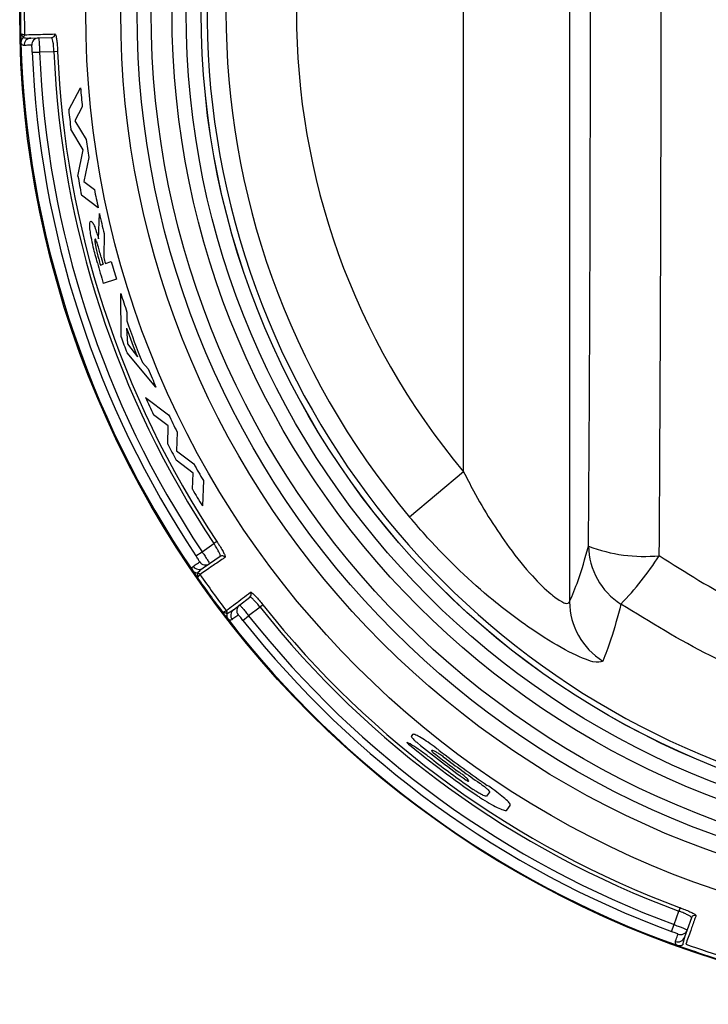
# Model space of a CAD drawing. Units: inches. Extents: x -58 to 67, y -24 to 48.
# Drawn here: x 8 to 9, y 8 to 9 of the extents above; entities that cross this region are included whole.
import ezdxf

# ---------------------------------------------------------------- set-up
doc = ezdxf.new("R2010")
doc.units = ezdxf.units.IN
doc.header["$MEASUREMENT"] = 0

msp = doc.modelspace()

# ---------------------------------------------------------------- linework, layer by layer
at = {"color": 7, "linetype": 'Continuous', "lineweight": 25}
for p, q in [((9.0876, 10.0674), (9.0876, 8.4002)), ((8.9378, 8.5839), (8.9378, 9.8837)), ((8.3156, 9.1984), (8.3156, 9.1985)), ((8.3172, 9.2022), (8.3172, 9.2022)), ((8.3261, 9.1975), (8.337, 9.1978)), ((8.337, 9.1978), (8.3553, 9.1982)), ((8.3588, 9.1783), (8.3384, 9.1778)), ((8.3639, 9.1785), (8.3588, 9.1783)), ((8.3281, 9.1774), (8.3384, 9.1778)), ((8.3796, 9.0958), (8.3963, 9.127)), ((8.3988, 9.1001), (8.3883, 9.0804)), ((8.4002, 9.0394), (8.3827, 9.0687)), ((8.3883, 9.0804), (8.4043, 9.054)), ((8.3927, 9.0022), (8.4002, 9.0394)), ((8.408, 9.0285), (8.401, 8.9948)), ((8.401, 8.9948), (8.4159, 8.9834)), ((8.4212, 8.9574), (8.3976, 8.9755)), ((8.4219, 8.9137), (8.423, 8.9492)), ((8.4296, 8.921), (8.4292, 8.8873)), ((8.4245, 8.8765), (8.4282, 8.8777)), ((8.4315, 8.8788), (8.4398, 8.8815)), ((8.447, 8.8565), (8.4285, 8.8505)), ((8.4536, 8.7747), (8.4533, 8.8361)), ((8.4619, 8.8097), (8.4616, 8.7978)), ((8.4615, 8.7874), (8.4625, 8.7649)), ((8.4625, 8.7649), (8.4767, 8.7467)), ((8.5029, 8.7039), (8.462, 8.7521)), ((8.4838, 8.7386), (8.492, 8.7295)), ((8.4881, 8.6893), (8.5208, 8.6647)), ((8.5203, 8.649), (8.4993, 8.6647)), ((8.5196, 8.6231), (8.5203, 8.649)), ((8.5329, 8.6401), (8.532, 8.6138)), ((8.532, 8.6138), (8.5564, 8.5955)), ((8.5554, 8.5823), (8.5315, 8.6004)), ((8.5544, 8.5595), (8.5554, 8.5823)), ((8.9378, 8.5839), (8.8615, 8.52)), ((8.5699, 8.5716), (8.5685, 8.5358)), ((8.5681, 8.4709), (8.5849, 8.4825)), ((8.5891, 8.4853), (8.5849, 8.4825)), ((8.5595, 8.4652), (8.5681, 8.4709)), ((8.5787, 8.454), (8.5697, 8.4478)), ((8.5938, 8.4643), (8.5787, 8.454)), ((8.5618, 8.4408), (8.5617, 8.4409)), ((8.5653, 8.4387), (8.5653, 8.4387)), ((8.621, 8.3956), (8.6356, 8.4068)), ((8.6024, 8.3877), (8.6024, 8.3877)), ((8.6124, 8.389), (8.621, 8.3956)), ((8.6501, 8.3927), (8.6339, 8.3803)), ((8.6541, 8.3959), (8.6501, 8.3927)), ((8.6033, 8.3835), (8.6033, 8.3837)), ((8.6258, 8.3739), (8.6339, 8.3803)), ((8.8656, 8.2123), (8.8638, 8.2098)), ((8.9745, 8.1311), (8.9702, 8.1252)), ((8.9991, 8.1055), (9.0038, 8.112)), ((9.2438, 7.9675), (9.242, 7.9627)), ((9.2352, 7.9435), (9.242, 7.9627)), ((9.2599, 7.9532), (9.2537, 7.936)), ((9.2316, 7.9338), (9.2352, 7.9435)), ((9.2537, 7.936), (9.2501, 7.9257))]:
    msp.add_line(p, q, dxfattribs=at)
for radius in [1.403, 1.3096, 1.2602, 1.2371, 1.2172, 1.1877, 1.1677, 1.1465, 1.1464]:
    msp.add_circle((9.7133, 9.2338), radius, dxfattribs=at)
for centre, radius, start, end in [((9.7133, 9.2338), 1.1381, 117.8487, 62.1513), ((9.7133, 9.2338), 1.1114, 140.0383, 219.9617), ((9.7133, 9.2338), 1.0118, 140.0383, 219.9617), ((9.7133, 9.2338), 1.402, 178.7581, 181.2419), ((9.7133, 9.2338), 1.3965, 178.7055, 181.2945), ((9.7133, 9.2338), 1.402, 181.2419, 181.7543), ((8.3122, 9.2021), 0.005, 311.5358, 1.3126), ((8.3122, 9.2022), 0.00498, 311.9521, 0.5561), ((8.3264, 9.1875), 0.01, 91.5121, 181.9245), ((8.3373, 9.1878), 0.00999, 91.5318, 181.9468), ((8.3552, 9.2032), 0.00498, 271.6929, 1.484), ((9.7133, 9.2338), 1.402, 181.7543, 214.2457), ((9.7133, 9.2338), 1.3557, 182.3449, 213.6551), ((9.7133, 9.2338), 1.3506, 182.3449, 213.6551), ((9.7133, 9.2338), 1.3864, 182.3324, 213.6676), ((9.7133, 9.2338), 1.376, 182.3324, 213.6676), ((9.7133, 9.2338), 1.3213, 184.6373, 185.8071), ((9.7133, 9.2338), 1.3408, 185.9071, 187.0722), ((9.7133, 9.2338), 1.3213, 187.8214, 188.9364), ((9.7133, 9.2338), 1.3408, 189.9453, 191.1079), ((9.7133, 9.2338), 1.3213, 190.9234, 192.0728), ((9.7133, 9.2338), 1.3213, 192.4369, 193.6943), ((9.7133, 9.2338), 1.3336, 195.0514, 195.4868), ((9.7133, 9.2338), 1.3301, 195.0999, 195.4802), ((9.7133, 9.2338), 1.3408, 195.3168, 196.6116), ((9.7133, 9.2338), 1.3375, 195.1147, 195.4941), ((9.7133, 9.2338), 1.3213, 195.4635, 196.5911), ((9.7133, 9.2338), 1.3213, 197.517, 198.7207), ((9.7133, 9.2338), 1.3255, 199.205, 201.9351), ((9.7133, 9.2338), 1.3408, 200.0233, 201.0543), ((9.7133, 9.2338), 1.3291, 199.6258, 201.4984), ((9.7133, 9.2338), 1.3213, 202.4368, 203.644), ((9.7133, 9.2338), 1.3408, 203.9603, 205.1169), ((9.7133, 9.2338), 1.3213, 205.5116, 206.7007), ((9.7133, 9.2338), 1.3408, 207.0939, 208.189), ((9.7133, 9.2338), 1.3213, 208.8848, 210.0771), ((9.7133, 9.2338), 1.3408, 210.193, 211.3687), ((9.193, 8.6841), 0.2198, 249.0522, 275.5603), ((9.2133, 8.4803), 0.0989, 180.8304, 237.4445), ((8.573, 8.4622), 0.00999, 214.0532, 304.4682), ((8.5966, 8.4602), 0.00498, 34.516, 124.3071), ((8.8543, 8.6945), 0.4267, 315.7727, 327.5161), ((9.7133, 9.2338), 1.402, 214.2457, 214.7581), ((8.564, 8.456), 0.01, 214.0755, 304.4879), ((8.5612, 8.4359), 0.005, 34.6874, 84.4642), ((8.5613, 8.4358), 0.00498, 35.4439, 84.0479), ((9.7133, 9.2338), 1.402, 214.7581, 217.2419), ((9.7133, 9.2338), 1.3965, 214.7055, 217.2945), ((8.6325, 8.4108), 0.00498, 307.6929, 37.484), ((9.1875, 8.401), 0.0999, 180.4526, 237.9684), ((9.7133, 9.2338), 1.402, 217.2419, 217.7543), ((8.5985, 8.3846), 0.005, 347.5358, 37.3126), ((8.5984, 8.3847), 0.00498, 347.9521, 36.5561), ((8.6185, 8.3811), 0.01, 127.5121, 217.9245), ((8.6271, 8.3877), 0.00999, 127.5318, 217.9468), ((9.7133, 9.2338), 1.3557, 218.3449, 249.6551), ((9.7133, 9.2338), 1.3506, 218.3449, 249.6551), ((9.7133, 9.2338), 1.402, 217.7543, 250.2457), ((9.7133, 9.2338), 1.3864, 218.3324, 249.6676), ((9.7133, 9.2338), 1.376, 218.3324, 249.6676), ((9.7133, 9.2338), 1.3413, 230.4899, 235.6729), ((9.7133, 9.2338), 1.3322, 230.8609, 234.6015), ((9.7133, 9.2338), 1.3213, 232.1941, 235.835), ((9.7133, 9.2338), 1.3288, 231.9319, 233.9719), ((9.7133, 9.2338), 1.3373, 232.315, 235.2709), ((9.7133, 9.2338), 1.3248, 232.7052, 235.373), ((9.2646, 7.9516), 0.00498, 70.516, 160.3071), ((9.2407, 7.929), 0.01, 250.0755, 340.4879), ((9.2443, 7.9393), 0.00999, 250.0532, 340.4682), ((9.7133, 9.2338), 1.402, 250.2457, 253.2419), ((9.7133, 9.2338), 1.3965, 250.7044, 253.2945)]:
    msp.add_arc(centre, radius, start, end, dxfattribs=at)
for centre, major_axis, ratio in [((8.9237, 9.2338), (0, 5.6958), 0.051488), ((8.8238, 9.2338), (0, 5.5958), 0.052408)]:
    msp.add_ellipse(centre, major_axis=major_axis, ratio=ratio, start_param=4.577067, end_param=4.847711, dxfattribs=at)
for points, knots in [([(8.3117, 9.2034), (8.3117, 9.2034), (8.3125, 9.2027), (8.3138, 9.2013), (8.3151, 9.1995), (8.3155, 9.1987), (8.3156, 9.1985), (8.3156, 9.1985)], [0, 0, 0, 0, 0.012202, 0.332313, 0.650979, 0.95779, 1, 1, 1, 1]), ([(8.3117, 9.2034), (8.3117, 9.2034), (8.3127, 9.2032), (8.3146, 9.2029), (8.3165, 9.2025), (8.3171, 9.2023), (8.3172, 9.2023), (8.3172, 9.2022)], [0, 0, 0, 0, 0.011936, 0.332123, 0.650542, 0.957637, 1, 1, 1, 1]), ([(8.3156, 9.1984), (8.3151, 9.198), (8.314, 9.1969), (8.3126, 9.1945), (8.3121, 9.1925), (8.312, 9.1911), (8.312, 9.1909), (8.312, 9.1909)], [0, 0, 0, 0, 0.157904, 0.425364, 0.927366, 0.988799, 1, 1, 1, 1]), ([(8.3156, 9.1984), (8.316, 9.1983), (8.3186, 9.1977), (8.3221, 9.1974), (8.3255, 9.1975), (8.3261, 9.1975)], [0, 0, 0, 0, 0.145096, 0.829066, 1, 1, 1, 1]), ([(8.3172, 9.2022), (8.3173, 9.2022), (8.3183, 9.2022), (8.3232, 9.2024), (8.3355, 9.2027), (8.3507, 9.2031), (8.3602, 9.2033)], [0, 0, 0, 0, 0.00559, 0.091955, 0.437427, 1, 1, 1, 1]), ([(8.337, 9.1978), (8.3371, 9.1977), (8.3372, 9.1974), (8.3375, 9.195), (8.3379, 9.1905), (8.3382, 9.1845), (8.3383, 9.18), (8.3384, 9.1778)], [0, 0, 0, 0, 0.140855, 0.355646, 0.570434, 0.785216, 1, 1, 1, 1]), ([(8.3588, 9.1783), (8.3586, 9.1806), (8.3584, 9.1851), (8.3577, 9.191), (8.3569, 9.1955), (8.3561, 9.1979), (8.3555, 9.1981), (8.3553, 9.1982)], [0, 0, 0, 0, 0.213982, 0.428043, 0.642524, 0.85765, 1, 1, 1, 1]), ([(8.3602, 9.2033), (8.3604, 9.2032), (8.3609, 9.2029), (8.3618, 9.2), (8.3627, 9.1944), (8.3635, 9.1869), (8.3637, 9.1813), (8.3639, 9.1785)], [0, 0, 0, 0, 0.142447, 0.357682, 0.57218, 0.786155, 1, 1, 1, 1]), ([(8.3164, 9.1871), (8.3161, 9.1872), (8.3147, 9.1872), (8.3132, 9.1883), (8.3122, 9.1904), (8.312, 9.1909)], [0, 0, 0, 0, 0.16418, 0.82096, 1, 1, 1, 1]), ([(8.3273, 9.1874), (8.327, 9.1874), (8.3254, 9.1874), (8.3213, 9.1873), (8.3184, 9.1872), (8.3164, 9.1871)], [0, 0, 0, 0, 0.069533, 0.347666, 1, 1, 1, 1]), ([(8.3281, 9.1774), (8.3281, 9.1785), (8.328, 9.1808), (8.3278, 9.1838), (8.3276, 9.186), (8.3274, 9.1873), (8.3273, 9.1874), (8.3273, 9.1874)], [0, 0, 0, 0, 0.215451, 0.4306088, 0.6453161, 0.8596024, 1, 1, 1, 1]), ([(8.4201, 8.8796), (8.4182, 8.887), (8.4149, 8.8992), (8.4114, 8.9152), (8.4097, 8.926), (8.4093, 8.9336), (8.4098, 8.9376), (8.4106, 8.9382), (8.4109, 8.9385)], [0, 0, 0, 0, 0.278649, 0.455187, 0.599364, 0.743409, 0.896635, 1, 1, 1, 1]), ([(8.4109, 8.9385), (8.4117, 8.9382), (8.4131, 8.9378), (8.4163, 8.9308), (8.4192, 8.9226), (8.4211, 8.9165), (8.4219, 8.9137)], [0, 0, 0, 0, 0.352288, 0.583063, 0.81336, 1, 1, 1, 1]), ([(8.4169, 8.9131), (8.4167, 8.9128), (8.4164, 8.9124), (8.4165, 8.9096), (8.4171, 8.9059), (8.4187, 8.8977), (8.4206, 8.8905), (8.4221, 8.885)], [0, 0, 0, 0, 0.13518, 0.271488, 0.392318, 0.536527, 1, 1, 1, 1]), ([(8.4255, 8.8875), (8.4247, 8.8903), (8.4232, 8.8958), (8.4213, 8.9029), (8.4197, 8.908), (8.4186, 8.9109), (8.4176, 8.9128), (8.4171, 8.9131), (8.4169, 8.9131), (8.4169, 8.9131)], [0, 0, 0, 0, 0.251075, 0.487722, 0.625145, 0.73012, 0.835372, 0.981563, 1, 1, 1, 1]), ([(8.9378, 8.5839), (8.9424, 8.575), (8.9616, 8.5377), (8.994, 8.486), (9.0332, 8.4373), (9.0544, 8.4166), (9.0695, 8.4044), (9.0768, 8.3998), (9.0847, 8.3971), (9.0863, 8.3988), (9.0876, 8.4002)], [0, 0, 0, 0, 0.095677, 0.40191, 0.580891, 0.72944, 0.750282, 0.866496, 0.890781, 1, 1, 1, 1]), ([(9.1345, 8.3163), (9.1312, 8.3149), (9.1245, 8.3123), (9.0882, 8.3276), (9.0381, 8.3572), (8.9677, 8.4096), (8.9065, 8.4675), (8.8699, 8.5102), (8.8615, 8.52)], [0, 0, 0, 0, 0.150746, 0.304143, 0.462043, 0.638835, 0.917126, 1, 1, 1, 1]), ([(8.5938, 8.4643), (8.5939, 8.4647), (8.5942, 8.4654), (8.5929, 8.4687), (8.5905, 8.4733), (8.5877, 8.4782), (8.5856, 8.4813), (8.5849, 8.4825)], [0, 0, 0, 0, 0.21585, 0.431629, 0.646995, 0.8617, 1, 1, 1, 1]), ([(8.5891, 8.4853), (8.5901, 8.4838), (8.5926, 8.48), (8.5963, 8.474), (8.5993, 8.4683), (8.601, 8.4643), (8.6008, 8.4635), (8.6007, 8.4631)], [0, 0, 0, 0, 0.138211, 0.352803, 0.568147, 0.784008, 1, 1, 1, 1]), ([(8.5681, 8.4709), (8.5689, 8.4697), (8.571, 8.4667), (8.5741, 8.4619), (8.5768, 8.4576), (8.5785, 8.4547), (8.5786, 8.4542), (8.5787, 8.454)], [0, 0, 0, 0, 0.14086, 0.355652, 0.570438, 0.785217, 1, 1, 1, 1]), ([(9.0876, 8.4002), (9.0916, 8.4096), (9.1006, 8.4308), (9.1095, 8.4617), (9.1144, 8.4789)], [0, 0, 0, 0, 0.443838, 1, 1, 1, 1]), ([(8.5558, 8.4504), (8.5559, 8.4505), (8.5567, 8.4511), (8.5593, 8.4529), (8.5625, 8.4551), (8.5647, 8.4566)], [0, 0, 0, 0, 0.069533, 0.347666, 1, 1, 1, 1]), ([(8.5647, 8.4566), (8.5647, 8.4567), (8.5647, 8.457), (8.5638, 8.4585), (8.5625, 8.4607), (8.561, 8.4631), (8.5599, 8.4646), (8.5595, 8.4652)], [0, 0, 0, 0, 0.2141114, 0.4285167, 0.6433893, 0.8586871, 1, 1, 1, 1]), ([(8.6007, 8.4631), (8.6004, 8.4628), (8.5988, 8.4617), (8.5923, 8.4573), (8.5793, 8.4484), (8.5706, 8.4424), (8.5653, 8.4387)], [0, 0, 0, 0, 0.021591, 0.107957, 0.453428, 1, 1, 1, 1]), ([(9.2143, 8.4654), (9.2516, 8.4418), (9.3261, 8.3947), (9.4545, 8.344), (9.5939, 8.3124), (9.7641, 8.3031), (9.9321, 8.3302), (10.09, 8.3887), (10.1716, 8.4398), (10.2124, 8.4654)], [0, 0, 0, 0, 0.124657, 0.2492981, 0.3881031, 0.5268977, 0.7280272, 0.8640024, 1, 1, 1, 1]), ([(8.5544, 8.4449), (8.5543, 8.4453), (8.5539, 8.4476), (8.5544, 8.4494), (8.5555, 8.4503), (8.5558, 8.4504)], [0, 0, 0, 0, 0.17904, 0.83582, 1, 1, 1, 1]), ([(8.5544, 8.4449), (8.5544, 8.4448), (8.5546, 8.4447), (8.5554, 8.4436), (8.557, 8.4422), (8.5596, 8.4412), (8.5611, 8.4409), (8.5617, 8.4409)], [0, 0, 0, 0, 0.011201, 0.072634, 0.574636, 0.842096, 1, 1, 1, 1]), ([(8.5615, 8.4345), (8.5615, 8.4346), (8.5617, 8.4356), (8.562, 8.4375), (8.562, 8.4397), (8.5619, 8.4405), (8.5618, 8.4407), (8.5618, 8.4408)], [0, 0, 0, 0, 0.012202, 0.332313, 0.650979, 0.95779, 1, 1, 1, 1]), ([(8.5697, 8.4478), (8.5692, 8.4474), (8.5664, 8.4455), (8.5637, 8.4432), (8.562, 8.4412), (8.5617, 8.4409)], [0, 0, 0, 0, 0.170934, 0.854904, 1, 1, 1, 1]), ([(8.5615, 8.4345), (8.5616, 8.4345), (8.5623, 8.4353), (8.5635, 8.4366), (8.5648, 8.438), (8.5653, 8.4386), (8.5653, 8.4387), (8.5653, 8.4387)], [0, 0, 0, 0, 0.011936, 0.332123, 0.650542, 0.957637, 1, 1, 1, 1]), ([(8.6024, 8.3877), (8.6025, 8.3877), (8.6033, 8.3883), (8.6071, 8.3913), (8.6169, 8.3988), (8.629, 8.408), (8.6365, 8.4138)], [0, 0, 0, 0, 0.00559, 0.091955, 0.437427, 1, 1, 1, 1]), ([(8.6365, 8.4138), (8.6367, 8.4138), (8.6374, 8.4139), (8.6398, 8.412), (8.6438, 8.408), (8.6488, 8.4024), (8.6523, 8.3981), (8.6541, 8.3959)], [0, 0, 0, 0, 0.142447, 0.357682, 0.57218, 0.786155, 1, 1, 1, 1]), ([(8.6501, 8.3927), (8.6486, 8.3945), (8.6458, 8.3979), (8.6417, 8.4024), (8.6384, 8.4055), (8.6364, 8.407), (8.6358, 8.4069), (8.6356, 8.4068)], [0, 0, 0, 0, 0.213982, 0.428043, 0.642524, 0.85765, 1, 1, 1, 1]), ([(8.5973, 8.3854), (8.5973, 8.3854), (8.5982, 8.3858), (8.5998, 8.3866), (8.6016, 8.3874), (8.6023, 8.3877), (8.6024, 8.3877), (8.6024, 8.3877)], [0, 0, 0, 0, 0.011936, 0.332123, 0.650542, 0.957637, 1, 1, 1, 1]), ([(8.5973, 8.3854), (8.5973, 8.3854), (8.5983, 8.3852), (8.6002, 8.3849), (8.6023, 8.3842), (8.6031, 8.3838), (8.6033, 8.3837), (8.6033, 8.3837)], [0, 0, 0, 0, 0.012202, 0.332313, 0.650979, 0.95779, 1, 1, 1, 1]), ([(8.6033, 8.3835), (8.6038, 8.3837), (8.6062, 8.3848), (8.6092, 8.3866), (8.6119, 8.3886), (8.6124, 8.389)], [0, 0, 0, 0, 0.145096, 0.829066, 1, 1, 1, 1]), ([(8.621, 8.3956), (8.6211, 8.3956), (8.6214, 8.3955), (8.6231, 8.3937), (8.626, 8.3903), (8.6298, 8.3856), (8.6325, 8.3821), (8.6339, 8.3803)], [0, 0, 0, 0, 0.140855, 0.355646, 0.570434, 0.785216, 1, 1, 1, 1]), ([(9.1601, 8.3969), (9.1555, 8.3792), (9.1472, 8.3475), (9.1384, 8.3259), (9.1345, 8.3163)], [0, 0, 0, 0, 0.5562027, 1, 1, 1, 1]), ([(10.2666, 8.3969), (10.2212, 8.3691), (10.1306, 8.3135), (9.9926, 8.2635), (9.8633, 8.2353), (9.7301, 8.2228), (9.5811, 8.2306), (9.4267, 8.265), (9.2844, 8.32), (9.2015, 8.3713), (9.1601, 8.3969)], [0, 0, 0, 0, 0.135753, 0.271495, 0.372372, 0.473248, 0.612214, 0.751185, 0.875588, 1, 1, 1, 1]), ([(8.6033, 8.3835), (8.6032, 8.383), (8.603, 8.3815), (8.6032, 8.3787), (8.604, 8.3767), (8.6048, 8.3756), (8.6049, 8.3754), (8.6049, 8.3754)], [0, 0, 0, 0, 0.157904, 0.425364, 0.927366, 0.988799, 1, 1, 1, 1]), ([(8.6106, 8.3749), (8.6104, 8.3748), (8.6092, 8.374), (8.6074, 8.374), (8.6053, 8.3752), (8.6049, 8.3754)], [0, 0, 0, 0, 0.16418, 0.82096, 1, 1, 1, 1]), ([(8.6192, 8.3816), (8.619, 8.3814), (8.6178, 8.3804), (8.6145, 8.3779), (8.6122, 8.3762), (8.6106, 8.3749)], [0, 0, 0, 0, 0.069533, 0.347666, 1, 1, 1, 1]), ([(8.6258, 8.3739), (8.6251, 8.3748), (8.6237, 8.3766), (8.6218, 8.3789), (8.6203, 8.3806), (8.6194, 8.3815), (8.6193, 8.3816), (8.6192, 8.3816)], [0, 0, 0, 0, 0.215451, 0.430609, 0.645316, 0.859602, 1, 1, 1, 1]), ([(8.8638, 8.2098), (8.8638, 8.2096), (8.8638, 8.2091), (8.8652, 8.2073), (8.8675, 8.2049), (8.87, 8.2025), (8.8718, 8.2011), (8.8725, 8.2005)], [0, 0, 0, 0, 0.216974, 0.434328, 0.651956, 0.868351, 1, 1, 1, 1]), ([(8.9034, 8.1898), (8.9019, 8.1909), (8.8966, 8.195), (8.8874, 8.2017), (8.8773, 8.2082), (8.8698, 8.2122), (8.8665, 8.213), (8.8658, 8.2124), (8.8656, 8.2123)], [0, 0, 0, 0, 0.0805018, 0.2935868, 0.5061567, 0.7189812, 0.9329944, 1, 1, 1, 1]), ([(8.8581, 8.2012), (8.858, 8.2013), (8.8577, 8.2014), (8.8576, 8.2013), (8.8578, 8.201), (8.8583, 8.2005), (8.859, 8.1998), (8.8596, 8.1993), (8.8599, 8.199), (8.86, 8.1989)], [0, 0, 0, 0, 0.159612, 0.320494, 0.482485, 0.64543, 0.808312, 0.970116, 1, 1, 1, 1]), ([(8.8958, 8.1754), (8.8915, 8.1787), (8.8826, 8.1855), (8.8699, 8.1943), (8.862, 8.1992), (8.8587, 8.2009), (8.8581, 8.2012)], [0, 0, 0, 0, 0.291329, 0.612052, 0.932452, 1, 1, 1, 1]), ([(8.894, 8.1876), (8.8935, 8.1884), (8.8925, 8.1899), (8.8933, 8.1905), (8.8959, 8.1896), (8.8999, 8.1874), (8.905, 8.1841), (8.9087, 8.1814), (8.9106, 8.1799), (8.9106, 8.1799)], [0, 0, 0, 0, 0.167067, 0.334352, 0.501347, 0.667107, 0.83139, 0.994574, 1, 1, 1, 1]), ([(8.9442, 8.1464), (8.9446, 8.1465), (8.9454, 8.1466), (8.9444, 8.1483), (8.9419, 8.1509), (8.9381, 8.1543), (8.9344, 8.1571), (8.9323, 8.1587), (8.9317, 8.1591)], [0, 0, 0, 0, 0.1884777, 0.3772143, 0.5655069, 0.7524827, 0.937995, 1, 1, 1, 1]), ([(8.9417, 8.1479), (8.9417, 8.1478), (8.9421, 8.1476), (8.9427, 8.1472), (8.9434, 8.1467), (8.944, 8.1465), (8.9441, 8.1465), (8.9442, 8.1464)], [0, 0, 0, 0, 0.0694741, 0.320467, 0.5714022, 0.8237501, 1, 1, 1, 1]), ([(8.9702, 8.1252), (8.9698, 8.1251), (8.9691, 8.1248), (8.9656, 8.1262), (8.9608, 8.1287), (8.9558, 8.1317), (8.9527, 8.1339), (8.9515, 8.1347)], [0, 0, 0, 0, 0.217063, 0.434371, 0.651369, 0.866674, 1, 1, 1, 1]), ([(8.9606, 8.1437), (8.9612, 8.1432), (8.9635, 8.1416), (8.9674, 8.1387), (8.9713, 8.1354), (8.9739, 8.1328), (8.9747, 8.1315), (8.9745, 8.1312), (8.9745, 8.1311)], [0, 0, 0, 0, 0.080289, 0.292767, 0.504965, 0.717931, 0.932521, 1, 1, 1, 1]), ([(9.0038, 8.112), (9.0038, 8.1128), (9.0038, 8.1144), (8.9986, 8.1198), (8.9901, 8.1269), (8.9805, 8.1342), (8.9739, 8.1387), (8.9713, 8.1405)], [0, 0, 0, 0, 0.216053, 0.432285, 0.646985, 0.86016, 1, 1, 1, 1]), ([(8.9569, 8.1261), (8.9585, 8.125), (8.9642, 8.1212), (8.9743, 8.115), (8.9857, 8.1089), (8.9943, 8.1053), (8.9982, 8.1047), (8.9989, 8.1053), (8.9991, 8.1055)], [0, 0, 0, 0, 0.0758485, 0.2864166, 0.4985502, 0.7133488, 0.930317, 1, 1, 1, 1]), ([(9.2438, 7.9675), (9.2455, 7.9668), (9.2498, 7.9652), (9.2562, 7.9625), (9.262, 7.9597), (9.2658, 7.9575), (9.2661, 7.9567), (9.2662, 7.9563)], [0, 0, 0, 0, 0.138211, 0.352803, 0.568147, 0.784008, 1, 1, 1, 1]), ([(9.2599, 7.9532), (9.2598, 7.9536), (9.2595, 7.9543), (9.2566, 7.9563), (9.252, 7.9586), (9.2468, 7.9608), (9.2433, 7.9621), (9.242, 7.9627)], [0, 0, 0, 0, 0.21585, 0.431629, 0.646995, 0.8617, 1, 1, 1, 1]), ([(9.2662, 7.9563), (9.2661, 7.9559), (9.2655, 7.9541), (9.2628, 7.9467), (9.2576, 7.9318), (9.254, 7.9219), (9.2519, 7.9158)], [0, 0, 0, 0, 0.021575, 0.107875, 0.453087, 1, 1, 1, 1]), ([(9.2352, 7.9435), (9.2366, 7.943), (9.2401, 7.9417), (9.2453, 7.9397), (9.25, 7.9378), (9.2532, 7.9364), (9.2536, 7.9361), (9.2537, 7.936)], [0, 0, 0, 0, 0.14086, 0.355652, 0.570438, 0.785217, 1, 1, 1, 1]), ([(9.2409, 7.9299), (9.2408, 7.93), (9.2407, 7.9302), (9.2391, 7.9309), (9.2367, 7.9319), (9.2341, 7.9329), (9.2323, 7.9336), (9.2316, 7.9338)], [0, 0, 0, 0, 0.214111, 0.428517, 0.643389, 0.858687, 1, 1, 1, 1]), ([(9.2373, 7.9196), (9.2373, 7.9198), (9.2377, 7.9207), (9.2387, 7.9237), (9.24, 7.9273), (9.2409, 7.9299)], [0, 0, 0, 0, 0.069533, 0.347666, 1, 1, 1, 1]), ([(9.2501, 7.9257), (9.2499, 7.9251), (9.2488, 7.9219), (9.248, 7.9184), (9.2477, 7.9157), (9.2477, 7.9151)], [0, 0, 0, 0, 0.165946, 0.829956, 1, 1, 1, 1]), ([(9.2395, 7.9143), (9.2391, 7.9147), (9.2374, 7.9163), (9.2368, 7.918), (9.2372, 7.9194), (9.2373, 7.9196)], [0, 0, 0, 0, 0.17904, 0.83582, 1, 1, 1, 1]), ([(9.2395, 7.9143), (9.2405, 7.9141), (9.2425, 7.9136), (9.2453, 7.914), (9.2469, 7.9146), (9.2475, 7.915), (9.2477, 7.9151)], [0, 0, 0, 0, 0.341104, 0.683477, 0.931597, 1, 1, 1, 1])]:
    msp.add_open_spline(points, degree=3, knots=knots, dxfattribs=at)

doc.saveas('drawing.dxf')
